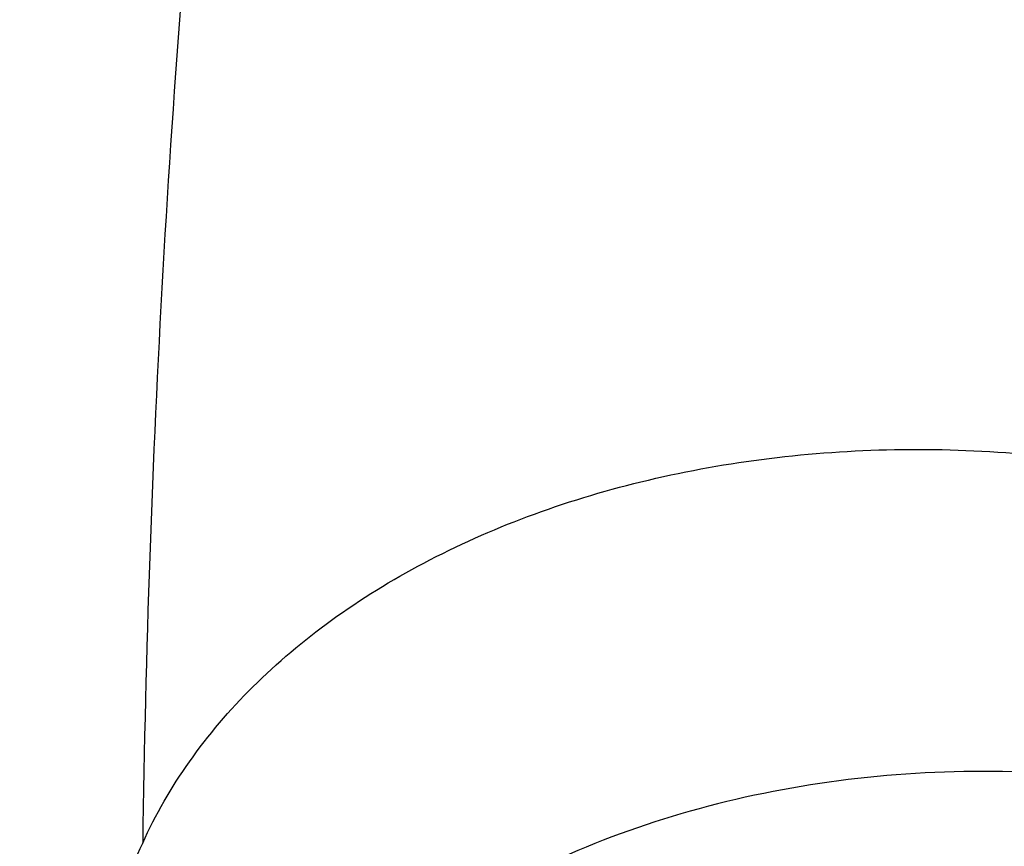
# Model space of a CAD drawing. Units: inches. Extents: x 7.1 to 14.8, y -2.6 to 21.1.
# Drawn here: x 9 to 9.1, y 16.3 to 16.4 of the extents above; entities that cross this region are included whole.
import ezdxf

# ---------------------------------------------------------------- set-up
doc = ezdxf.new("R2010")
doc.units = ezdxf.units.IN
doc.header["$LTSCALE"] = 1.21
doc.header["$MEASUREMENT"] = 0
doc.layers.get('0').update_dxf_attribs({"linetype": 'CONTINUOUS'})

msp = doc.modelspace()

# ---------------------------------------------------------------- linework, layer by layer
at = {"color": 9, "linetype": 'CONTINUOUS'}
for points, knots in [([(13.5918231074, 16.3457813335), (13.5918231074, 16.3764955915), (13.5896847933, 16.4380196809), (13.5800750865, 16.5300262489), (13.564085238, 16.6215876376), (13.5417564804, 16.7124743814), (13.5131441697, 16.8024675155), (13.4783201102, 16.8913482756), (13.437370666, 16.9789019573), (13.3903970967, 17.0649174436), (13.3375149763, 17.1491879185), (13.278853844, 17.2315111807), (13.2145568093, 17.3116900305), (13.144780192, 17.3895326359), (13.0696931537, 17.4648529007), (12.9894773186, 17.5374708346), (12.9043263722, 17.6072129171), (12.8144456808, 17.6739125242), (12.720051802, 17.7374102715), (12.6213719906, 17.7975543687), (12.5186436884, 17.8542009825), (12.4121139895, 17.9072145786), (12.3020390547, 17.9564682581), (12.1886835941, 18.0018440407), (12.0723199741, 18.0432332787), (11.9532286737, 18.0805366404), (11.8316933744, 18.1136653405), (11.6662462867, 18.1522887024), (11.4977044592, 18.1820670541), (11.3270591299, 18.2029915142), (11.1545460026, 18.2180276569), (10.9376923427, 18.2255429941), (10.7208386829, 18.2180276569), (10.5483255556, 18.2029915142), (10.3776802263, 18.1820670541), (10.2091383988, 18.1522887024), (10.0436913111, 18.1136653405), (9.9221560118, 18.0805366404), (9.8030647114, 18.0432332787), (9.6867010913, 18.0018440407), (9.5733456308, 17.9564682581), (9.463270696, 17.9072145786), (9.3567409971, 17.8542009825), (9.2540126949, 17.7975543687), (9.1553328835, 17.7374102715), (9.0609390047, 17.6739125242), (8.9710583132, 17.6072129171), (8.8859073669, 17.5374708346), (8.8056915317, 17.4648529007), (8.7306044935, 17.3895326359), (8.6608278762, 17.3116900305), (8.5965308415, 17.2315111807), (8.5378697091, 17.1491879185), (8.4849875888, 17.0649174436), (8.4380140195, 16.9789019573), (8.3970645753, 16.8913482756), (8.3622405158, 16.8024675155), (8.3336282051, 16.7124743814), (8.3112994475, 16.6215876376), (8.2953095989, 16.5300262489), (8.2856998921, 16.4380196809), (8.2835615781, 16.3764955915), (8.2835615781, 16.3457813335)], [0, 0, 0, 0, 0.0128535018, 0.0257380909, 0.0386836576, 0.0517198404, 0.064874368, 0.0781732787, 0.0916403538, 0.1052969234, 0.1191616544, 0.1332504283, 0.1475762774, 0.1621493726, 0.1769770564, 0.1920639112, 0.2074118553, 0.2230202576, 0.238886071, 0.2550039748, 0.271366522, 0.2879642902, 0.3047860332, 0.3218188325, 0.3390482462, 0.356458458, 0.3740324248, 0.3917520196, 0.4275452844, 0.445584265, 0.4636883159, 0.5, 0.5363116841, 0.554415735, 0.5724547156, 0.6082479804, 0.6259675752, 0.643541542, 0.6609517538, 0.6781811675, 0.6952139668, 0.7120357098, 0.728633478, 0.7449960252, 0.761113929, 0.7769797424, 0.7925881447, 0.8079360888, 0.8230229436, 0.8378506274, 0.8524237226, 0.8667495717, 0.8808383456, 0.8947030766, 0.9083596462, 0.9218267213, 0.935125632, 0.9482801596, 0.9613163424, 0.9742619091, 0.9871464982, 1, 1, 1, 1]), ([(8.3559791201, 16.355462904), (8.3559791201, 16.3853390885), (8.3580591135, 16.4451845223), (8.3674065834, 16.5346807028), (8.3829601922, 16.6237438872), (8.4046796793, 16.7121507854), (8.4325113018, 16.7996884794), (8.4663851866, 16.8861441453), (8.5062173599, 16.971308929), (8.5519092845, 17.0549774866), (8.6033485202, 17.1369486548), (8.6604090733, 17.2170257468), (8.7229517483, 17.2950169421), (8.7908245061, 17.3707356369), (8.8638628202, 17.4440007961), (8.9418900224, 17.5146373257), (9.0247176535, 17.5824764928), (9.1121459505, 17.6473562206), (9.2039642798, 17.7091214653), (9.2999516017, 17.7676245663), (9.3998769801, 17.8227256026), (9.5035000324, 17.8742926907), (9.6105717232, 17.9222024781), (9.7208339117, 17.9663400493), (9.8340240375, 18.0066004975), (9.9891581079, 18.055193616), (10.1483153555, 18.0953588539), (10.3105011499, 18.1270759336), (10.4756727844, 18.1532866046), (10.6848450339, 18.1751733624), (10.9376923438, 18.1839350826), (11.1905396537, 18.1751733622), (11.3997119032, 18.1532866044), (11.5648835378, 18.1270759332), (11.727069332, 18.0953588534), (11.8862265791, 18.0551936155), (12.041360649, 18.0066004972), (12.1545507745, 17.9663400491), (12.2648129629, 17.9222024778), (12.3718846538, 17.8742926904), (12.4755077062, 17.8227256021), (12.5754330847, 17.7676245658), (12.6714204064, 17.7091214648), (12.7632387357, 17.6473562201), (12.8506670327, 17.5824764923), (12.9334946638, 17.5146373251), (13.0115218661, 17.4440007953), (13.0845601801, 17.3707356361), (13.1524329379, 17.2950169413), (13.2149756128, 17.2170257459), (13.2720361659, 17.1369486539), (13.3234754016, 17.0549774856), (13.3691673261, 16.9713089279), (13.4089994994, 16.886144144), (13.4428733842, 16.799688478), (13.4707050066, 16.712150784), (13.4924244935, 16.623743886), (13.5079781022, 16.534680702), (13.517325572, 16.4451845219), (13.5194055654, 16.3853390884), (13.5194055654, 16.355462904)], [0, 0, 0, 0, 0.0128536341, 0.0257383992, 0.0386841043, 0.0517204419, 0.0648751219, 0.0781741871, 0.0916414198, 0.1052981486, 0.1191630405, 0.1332519773, 0.1475779919, 0.1621512561, 0.1769791133, 0.1920661456, 0.2074142687, 0.2230228514, 0.2388888475, 0.2550069374, 0.2713696749, 0.287967638, 0.3047895785, 0.3218225759, 0.3390521883, 0.3564626011, 0.3917505984, 0.4095969602, 0.4275500066, 0.4636878935, 0.5000000002, 0.5363121068, 0.5724499937, 0.5904030401, 0.6082494019, 0.6435373992, 0.6609478118, 0.6781774242, 0.6952104216, 0.7120323621, 0.7286303253, 0.7449930628, 0.7611111526, 0.7769771487, 0.7925857314, 0.8079338545, 0.8230208869, 0.8378487441, 0.8524220083, 0.8667480229, 0.8808369596, 0.8947018515, 0.9083585804, 0.9218258131, 0.9351248783, 0.9482795583, 0.9613158958, 0.9742616009, 0.987146366, 1, 1, 1, 1]), ([(13.489850611, 16.3530131632), (13.489850611, 16.3825473309), (13.4877944289, 16.4417076658), (13.4785539672, 16.5301793112), (13.4631784131, 16.6182229172), (13.4417075665, 16.70561775), (13.4141945551, 16.7921533294), (13.3807084521, 16.8776192675), (13.3413322698, 16.9618091014), (13.2961634175, 17.0445198376), (13.2453130482, 17.1255526157), (13.1889057133, 17.2047130007), (13.1270790148, 17.2818113679), (13.0599832511, 17.3566632498), (12.9877810656, 17.4290896835), (12.9106471036, 17.4989175799), (12.8287676672, 17.5659801374), (12.7423402324, 17.6301171346), (12.6515730215, 17.6911753027), (12.5566845441, 17.7490086715), (12.4579030921, 17.8034789217), (12.3554662964, 17.8544556799), (12.2496203415, 17.9018170053), (12.1406204133, 17.9454492981), (12.0287260665, 17.9852488523), (11.8753679414, 18.0332856861), (11.7180326957, 18.07299112), (11.5577035732, 18.1043451088), (11.3944227916, 18.1302557252), (11.1876451056, 18.1518919276), (10.9376923428, 18.1605533454), (10.6877395801, 18.1518919276), (10.4809618941, 18.1302557252), (10.3176811125, 18.1043451088), (10.1573519898, 18.07299112), (10.0000167441, 18.0332856861), (9.8466586192, 17.9852488524), (9.7347642723, 17.9454492982), (9.6257643441, 17.9018170053), (9.5199183892, 17.85445568), (9.4174815935, 17.8034789218), (9.3187001414, 17.7490086716), (9.223811664, 17.6911753027), (9.1330444532, 17.6301171347), (9.0466170183, 17.5659801374), (8.9647375819, 17.49891758), (8.88760362, 17.4290896836), (8.8154014344, 17.3566632499), (8.7483056708, 17.281811368), (8.6864789723, 17.2047130008), (8.6300716373, 17.1255526158), (8.579221268, 17.0445198377), (8.5340524157, 16.9618091015), (8.4946762334, 16.8776192676), (8.4611901304, 16.7921533295), (8.433677119, 16.7056177502), (8.4122062725, 16.6182229173), (8.3968307183, 16.5301793113), (8.3875902565, 16.4417076658), (8.3855340744, 16.382547331), (8.3855340744, 16.3530131632)], [0, 0, 0, 0, 0.0128536341, 0.0257383992, 0.0386841043, 0.0517204418, 0.0648751218, 0.078174187, 0.0916414197, 0.1052981486, 0.1191630405, 0.1332519773, 0.1475779919, 0.162151256, 0.1769791132, 0.1920661456, 0.2074142687, 0.2230228514, 0.2388888476, 0.2550069374, 0.2713696749, 0.287967638, 0.3047895786, 0.3218225759, 0.3390521883, 0.356462601, 0.3917505982, 0.40959696, 0.4275500065, 0.4636878933, 0.5, 0.5363121067, 0.5724499935, 0.5904030399, 0.6082494018, 0.643537399, 0.6609478117, 0.6781774241, 0.6952104214, 0.712032362, 0.7286303251, 0.7449930626, 0.7611111524, 0.7769771485, 0.7925857312, 0.8079338544, 0.8230208868, 0.837848744, 0.8524220081, 0.8667480227, 0.8808369595, 0.8947018514, 0.9083585803, 0.921825813, 0.9351248782, 0.9482795582, 0.9613158957, 0.9742616008, 0.9871463659, 1, 1, 1, 1]), ([(13.4161019977, 16.3457177295), (13.4161019977, 16.3743984609), (13.4141052323, 16.4318492646), (13.4051317882, 16.5177643827), (13.390200535, 16.6032638305), (13.3693501224, 16.6881332527), (13.3426321425, 16.772168251), (13.3101136731, 16.8551645171), (13.2718753267, 16.9369215543), (13.2280117013, 17.0172422326), (13.1786307255, 17.095933448), (13.1238533985, 17.1728063451), (13.0638131664, 17.2476769275), (12.9986566727, 17.3203654898), (12.9285392255, 17.3907004162), (12.827826962, 17.4818739772), (12.718590629, 17.5668151728), (12.60204983, 17.645210026), (12.5099006584, 17.7013741841), (12.4139743763, 17.7542698898), (12.3144974539, 17.8037737429), (12.211710138, 17.849766448), (12.1058599188, 17.8921379285), (11.9971989384, 17.9307874093), (11.8482723354, 17.9774361444), (11.6954835388, 18.0159942272), (11.5397873773, 18.0464421934), (11.3812248498, 18.071604082), (11.1804223291, 18.0926150724), (10.9376923431, 18.1010262051), (10.6949623571, 18.0926150725), (10.4941598363, 18.0716040821), (10.3355973088, 18.0464421936), (10.1799011473, 18.0159942274), (10.0271123507, 17.9774361446), (9.8781857477, 17.9307874095), (9.7695247673, 17.8921379287), (9.663674548, 17.8497664483), (9.5608872321, 17.8037737431), (9.4614103096, 17.7542698901), (9.3654840276, 17.7013741844), (9.2733348559, 17.6452100263), (9.1567940569, 17.5668151731), (9.0475577239, 17.4818739776), (8.9468454604, 17.3907004166), (8.8767280132, 17.3203654902), (8.8115715194, 17.2476769279), (8.7515312873, 17.1728063455), (8.6967539603, 17.0959334484), (8.6473729844, 17.017242233), (8.6035093589, 16.9369215547), (8.5652710126, 16.8551645175), (8.5327525431, 16.7721682516), (8.5060345633, 16.6881332533), (8.4851841506, 16.6032638311), (8.4702528973, 16.5177643832), (8.4612794532, 16.4318492649), (8.4592826878, 16.374398461), (8.4592826878, 16.3457177295)], [0, 0, 0, 0, 0.0128538617, 0.025738855, 0.0386847894, 0.0517213578, 0.0648762709, 0.0781755717, 0.0916430431, 0.1053000139, 0.1191651514, 0.1332543378, 0.1475806061, 0.1621541285, 0.1769822484, 0.192069548, 0.2230179445, 0.2388842217, 0.255002597, 0.2713656244, 0.2879638816, 0.3047861202, 0.3218194193, 0.3390493369, 0.356460058, 0.3917486804, 0.4095953584, 0.4275487229, 0.4636872499, 0.5, 0.53631275, 0.572451277, 0.5904046415, 0.6082513195, 0.6435399419, 0.660950663, 0.6781805806, 0.6952138797, 0.7120361183, 0.7286343755, 0.7449974029, 0.7611157782, 0.7769820555, 0.8079304519, 0.8230177515, 0.8378458714, 0.8524193938, 0.8667456622, 0.8808348485, 0.8946999861, 0.9083569569, 0.9218244282, 0.935123729, 0.9482786421, 0.9613152105, 0.9742611449, 0.9871461382, 1, 1, 1, 1]), ([(8.8665516892, 16.3253989709), (8.8665516892, 16.3493665727), (8.8682204024, 16.3973767269), (8.8757191603, 16.4691736901), (8.8881969011, 16.5406233935), (8.9056209431, 16.6115464604), (8.9279484363, 16.681772283), (8.9551233414, 16.751130013), (8.9870781337, 16.8194521729), (9.0237337356, 16.8865740027), (9.065000117, 16.952334264), (9.1107756925, 17.0165745778), (9.1609510907, 17.0791431533), (9.2341682287, 17.1608250812), (9.3152138843, 17.2378226686), (9.4030364126, 17.3097513341), (9.4973025004, 17.3797060276), (9.5979454466, 17.4440061821), (9.7040024702, 17.5024879894), (9.8155599428, 17.5580037842), (9.9319444105, 17.6071933588), (10.0522893054, 17.6499987148), (10.1767473942, 17.688983119), (10.3368968932, 17.7293986681), (10.5339390442, 17.7642120298), (10.7348467124, 17.7852341158), (10.9376923428, 17.7922633472), (11.1405379732, 17.7852341158), (11.3414456414, 17.7642120298), (11.5384877924, 17.7293986681), (11.6986372914, 17.688983119), (11.8230953802, 17.6499987148), (11.9434402751, 17.6071933588), (12.0598247427, 17.5580037842), (12.1713822153, 17.5024879894), (12.277439239, 17.444006182), (12.3780821851, 17.3797060276), (12.472348273, 17.309751334), (12.5601708013, 17.2378226686), (12.6412164568, 17.1608250812), (12.7144335948, 17.0791431532), (12.764608993, 17.0165745777), (12.8103845686, 16.9523342639), (12.8516509499, 16.8865740027), (12.8883065518, 16.8194521729), (12.9202613441, 16.751130013), (12.9474362491, 16.6817722831), (12.9697637424, 16.6115464604), (12.9871877844, 16.5406233935), (12.9996655252, 16.4691736901), (13.0071642831, 16.3973767269), (13.0088329963, 16.3493665727), (13.0088329963, 16.3253989709)], [0, 0, 0, 0, 0.0128543507, 0.0257399926, 0.0386864441, 0.0517235791, 0.0648790601, 0.0781789317, 0.0916469839, 0.1053045392, 0.1191702699, 0.1332600612, 0.1475869486, 0.1621611001, 0.1920679833, 0.2074170361, 0.2230265682, 0.2550045669, 0.2713682961, 0.2879672655, 0.3218174884, 0.3390481458, 0.3564596146, 0.3917497555, 0.427545609, 0.4636856896, 0.5, 0.5363143104, 0.5724543911, 0.6082502446, 0.6435403855, 0.6609518542, 0.6781825116, 0.7120327345, 0.7286317039, 0.7449954331, 0.7769734318, 0.792582964, 0.8079320167, 0.8378388999, 0.8524130514, 0.8667399388, 0.8808297302, 0.8946954608, 0.9083530161, 0.9218210683, 0.9351209399, 0.9482764209, 0.9613135559, 0.9742600074, 0.9871456493, 1, 1, 1, 1]), ([(12.97567916, 16.3234170743), (12.97567916, 16.3470010141), (12.9740371588, 16.3942426445), (12.9666584374, 16.4648903161), (12.9543804344, 16.5351962865), (12.9372353082, 16.6049840507), (12.9152652228, 16.6740857317), (12.8885253208, 16.7423332161), (12.8570820456, 16.8095617073), (12.8210132092, 16.8756090826), (12.7804074005, 16.9403166848), (12.7353645786, 17.0035286702), (12.6859923644, 17.0650956776), (12.6139472516, 17.14547008), (12.5341989364, 17.2212351266), (12.4477822294, 17.2920123921), (12.3550251084, 17.3608472842), (12.2559932067, 17.4241181523), (12.1516338935, 17.4816638107), (12.04186218, 17.5362909349), (11.9273407397, 17.5846931062), (11.8089222687, 17.6268132543), (11.6864564459, 17.6651736147), (11.5288705441, 17.7049422109), (11.3349825503, 17.7391982968), (11.1372909166, 17.7598838713), (10.9376923428, 17.7668005821), (10.7380937689, 17.7598838713), (10.5404021353, 17.7391982969), (10.3465141415, 17.7049422109), (10.1889282396, 17.6651736147), (10.0664624169, 17.6268132544), (9.9480439459, 17.5846931062), (9.8335225056, 17.536290935), (9.723750792, 17.4816638107), (9.6193914788, 17.4241181523), (9.5203595772, 17.3608472842), (9.4276024561, 17.2920123922), (9.3411857492, 17.2212351267), (9.261437434, 17.1454700801), (9.1893923211, 17.0650956777), (9.1400201069, 17.0035286703), (9.094977285, 16.9403166849), (9.0543714763, 16.8756090826), (9.0183026399, 16.8095617073), (8.9868593647, 16.7423332161), (8.9601194626, 16.6740857317), (8.9381493773, 16.6049840507), (8.9210042511, 16.5351962866), (8.9087262481, 16.4648903161), (8.9013475267, 16.3942426446), (8.8997055255, 16.3470010141), (8.8997055255, 16.3234170743)], [0, 0, 0, 0, 0.0128543507, 0.0257399926, 0.0386864441, 0.0517235791, 0.0648790601, 0.0781789317, 0.0916469839, 0.1053045392, 0.1191702698, 0.1332600612, 0.1475869486, 0.1621611001, 0.1920679833, 0.207417036, 0.2230265682, 0.2550045669, 0.2713682961, 0.2879672655, 0.3218174884, 0.3390481458, 0.3564596145, 0.3917497554, 0.4275456089, 0.4636856896, 0.5, 0.5363143104, 0.572454391, 0.6082502445, 0.6435403854, 0.6609518542, 0.6781825116, 0.7120327345, 0.7286317039, 0.7449954331, 0.7769734318, 0.7925829639, 0.8079320167, 0.8378388999, 0.8524130514, 0.8667399388, 0.8808297301, 0.8946954608, 0.9083530161, 0.9218210683, 0.9351209399, 0.9482764209, 0.9613135559, 0.9742600074, 0.9871456493, 1, 1, 1, 1]), ([(9.0979420456, 16.6437747216), (9.0884475447, 16.6176975748), (9.0716318811, 16.5650425311), (9.0531066422, 16.4846119211), (9.0415059718, 16.4035253024), (9.0384174767, 16.3491680851), (9.0380408241, 16.3220447072)], [0, 0, 0, 0, 0.2532805284, 0.5038156777, 0.7524311009, 1, 1, 1, 1]), ([(7.9976923427, 16.4624869601), (7.9976923427, 16.4284645118), (8.0000609455, 16.3603138501), (8.0107057267, 16.2583975006), (8.0284177525, 16.1569743173), (8.0531515146, 16.0562983917), (8.0848455835, 15.956612349), (8.1234204612, 15.8581584861), (8.168780456, 15.761174637), (8.2208133858, 15.6658946416), (8.2793912801, 15.5725476141), (8.3443706473, 15.4813575358), (8.4155929605, 15.3925428466), (8.4928850535, 15.3063160385), (8.5760595324, 15.2228832463), (8.6649151982, 15.1424438379), (8.7592374896, 15.0651900005), (8.8587989522, 14.9913063265), (8.9633597344, 14.9209694017), (9.0726680975, 14.8543473592), (9.1864610125, 14.7915995181), (9.3044647612, 14.7328759992), (9.4263955676, 14.6783173588), (9.5519602511, 14.628054244), (9.6808569361, 14.5822070665), (9.8127756736, 14.5408857165), (9.9473995126, 14.5041892346), (10.0844039675, 14.4722057275), (10.2234626412, 14.445011416), (10.4115509072, 14.4151640531), (10.6019094966, 14.3952460035), (10.79346074, 14.3852608663), (10.9376923427, 14.3827585999), (11.0819239454, 14.3852608663), (11.2734751889, 14.3952460035), (11.4638337782, 14.4151640531), (11.6519220443, 14.445011416), (11.7909807179, 14.4722057275), (11.9279851729, 14.5041892346), (12.0626090118, 14.5408857165), (12.1945277494, 14.5822070665), (12.3234244343, 14.628054244), (12.4489891178, 14.6783173588), (12.5709199243, 14.7328759992), (12.6889236729, 14.7915995181), (12.802716588, 14.8543473592), (12.9120249511, 14.9209694017), (13.0165857333, 14.9913063265), (13.1161471959, 15.0651900005), (13.2104694872, 15.1424438379), (13.299325153, 15.2228832463), (13.382499632, 15.3063160385), (13.459791725, 15.3925428466), (13.5310140381, 15.4813575358), (13.5959934054, 15.5725476141), (13.6545712997, 15.6658946416), (13.7066042294, 15.761174637), (13.7519642242, 15.8581584861), (13.7905391019, 15.956612349), (13.8222331709, 16.0562983917), (13.846966933, 16.1569743173), (13.8646789588, 16.2583975006), (13.87532374, 16.3603138501), (13.8776923427, 16.4284645118), (13.8776923427, 16.4624869601)], [0, 0, 0, 0, 0.012853372, 0.0257377918, 0.0386832237, 0.051719256, 0.0648736359, 0.0781723966, 0.0916393193, 0.1052957339, 0.1191603079, 0.133248923, 0.1475746112, 0.1621475428, 0.1769750598, 0.192061744, 0.2074095131, 0.2230177376, 0.2388833718, 0.2550010948, 0.2713634588, 0.2879610407, 0.3047825938, 0.3218151994, 0.3390444168, 0.3564544315, 0.3740282006, 0.3917475965, 0.4095935488, 0.4275461833, 0.4636832419, 0.4818306878, 0.5, 0.5181693122, 0.5363167581, 0.5724538167, 0.5904064512, 0.6082524035, 0.6259717994, 0.6435455685, 0.6609555832, 0.6781848006, 0.6952174062, 0.7120389593, 0.7286365412, 0.7449989052, 0.7611166282, 0.7769822624, 0.7925904869, 0.807938256, 0.8230249402, 0.8378524572, 0.8524253888, 0.866751077, 0.8808396921, 0.8947042661, 0.9083606807, 0.9218276034, 0.9351263641, 0.948280744, 0.9613167763, 0.9742622082, 0.987146628, 1, 1, 1, 1]), ([(8.3096923427, 16.3629457971), (8.3096923427, 16.3325339307), (8.3118096044, 16.2716155656), (8.3213247005, 16.1805148316), (8.337157124, 16.0898548941), (8.3592660478, 15.9998629593), (8.3875966611, 15.9107558362), (8.4220778667, 15.8227501356), (8.4626241505, 15.7360584478), (8.50913525, 15.6508898115), (8.561496729, 15.5674490063), (8.6195803238, 15.4859362429), (8.6832443337, 15.4065467795), (8.7523339779, 15.3294705594), (8.8266817603, 15.2548918467), (8.906107845, 15.1829888595), (8.9904204531, 15.1139334101), (9.0794162403, 15.0478904819), (9.1728807817, 14.98501789), (9.270589057, 14.9254659313), (9.3723059735, 14.8693770191), (9.4777868259, 14.8168853678), (9.5867781427, 14.7681165722), (9.6990171843, 14.7231876589), (9.8142366791, 14.6822054169), (9.9721521275, 14.6327411439), (10.1341628634, 14.5918558286), (10.2992564198, 14.5595700338), (10.4673893574, 14.5328893736), (10.6803118049, 14.5106102571), (10.9376923427, 14.5016915699), (11.1950728806, 14.5106102571), (11.4079953281, 14.5328893736), (11.5761282657, 14.5595700338), (11.7412218221, 14.5918558286), (11.903232558, 14.6327411439), (12.0611480063, 14.6822054169), (12.1763675012, 14.7231876589), (12.2886065428, 14.7681165722), (12.3975978595, 14.8168853678), (12.503078712, 14.8693770191), (12.6047956285, 14.9254659313), (12.7025039038, 14.98501789), (12.7959684452, 15.0478904819), (12.8849642324, 15.1139334101), (12.9692768405, 15.1829888595), (13.0487029252, 15.2548918467), (13.1230507076, 15.3294705594), (13.1921403518, 15.4065467795), (13.2558043617, 15.4859362429), (13.3138879564, 15.5674490063), (13.3662494355, 15.6508898115), (13.4127605349, 15.7360584478), (13.4533068188, 15.8227501356), (13.4877880243, 15.9107558362), (13.5161186377, 15.9998629593), (13.5382275615, 16.0898548941), (13.5540599849, 16.1805148316), (13.5635750811, 16.2716155656), (13.5656923427, 16.3325339307), (13.5656923427, 16.3629457971)], [0, 0, 0, 0, 0.0128536512, 0.0257383901, 0.0386841073, 0.0517204417, 0.0648751222, 0.0781741875, 0.0916414192, 0.1052981476, 0.1191630398, 0.1332519775, 0.1475779931, 0.1621512577, 0.1769791139, 0.1920661441, 0.2074142666, 0.2230228504, 0.2388888483, 0.2550069395, 0.2713696769, 0.287967638, 0.3047895766, 0.3218225739, 0.3390521879, 0.3564626021, 0.3917505991, 0.4095969594, 0.4275500053, 0.4636878937, 0.5, 0.5363121063, 0.5724499947, 0.5904030406, 0.6082494009, 0.6435373979, 0.6609478121, 0.6781774261, 0.6952104234, 0.712032362, 0.7286303231, 0.7449930605, 0.7611111517, 0.7769771496, 0.7925857334, 0.8079338559, 0.8230208861, 0.8378487423, 0.8524220069, 0.8667480225, 0.8808369602, 0.8947018524, 0.9083585808, 0.9218258125, 0.9351248778, 0.9482795583, 0.9613158927, 0.9742616099, 0.9871463488, 1, 1, 1, 1]), ([(13.5194055654, 16.355462904), (13.5194055654, 16.3255867195), (13.517325572, 16.2657412858), (13.5079781021, 16.1762451053), (13.4924244933, 16.0871819208), (13.4707050062, 15.9987750227), (13.4428733837, 15.9112373286), (13.4089994989, 15.8247816627), (13.3691673255, 15.739616879), (13.323475401, 15.6559483214), (13.2720361653, 15.5739771532), (13.2149756121, 15.4939000613), (13.1524329372, 15.4159088659), (13.0845601794, 15.3401901711), (13.0115218653, 15.266925012), (12.933494663, 15.1962884823), (12.850667032, 15.1284493153), (12.763238735, 15.0635695875), (12.6714204056, 15.0018043428), (12.5754330838, 14.9433012417), (12.4755077054, 14.8882002055), (12.3718846531, 14.8366331173), (12.2648129623, 14.78872333), (12.1545507738, 14.7445857587), (12.041360648, 14.7043253106), (11.8862265776, 14.655732192), (11.72706933, 14.6155669542), (11.5648835356, 14.5838498744), (11.3997119011, 14.5576392034), (11.1905396516, 14.5357524457), (10.9376923417, 14.5269907254), (10.6848450317, 14.5357524459), (10.4756727823, 14.5576392037), (10.3105011477, 14.5838498748), (10.1483153534, 14.6155669546), (9.9891581063, 14.6557321925), (9.8340240365, 14.7043253109), (9.720833911, 14.744585759), (9.6105717226, 14.7887233302), (9.5035000317, 14.8366331176), (9.3998769792, 14.8882002059), (9.2999516008, 14.9433012422), (9.2039642791, 15.0018043433), (9.1121459498, 15.0635695879), (9.0247176528, 15.1284493158), (8.9418900217, 15.1962884829), (8.8638628194, 15.2669250127), (8.7908245054, 15.3401901719), (8.7229517476, 15.4159088668), (8.6604090726, 15.4939000622), (8.6033485195, 15.5739771542), (8.5519092839, 15.6559483224), (8.5062173594, 15.7396168801), (8.466385186, 15.824781664), (8.4325113013, 15.91123733), (8.4046796789, 15.9987750241), (8.3829601919, 16.087181922), (8.3674065833, 16.1762451061), (8.3580591135, 16.2657412862), (8.3559791201, 16.3255867196), (8.3559791201, 16.355462904)], [0, 0, 0, 0, 0.0128536341, 0.0257383992, 0.0386841043, 0.0517204419, 0.0648751219, 0.0781741871, 0.0916414198, 0.1052981486, 0.1191630405, 0.1332519773, 0.1475779919, 0.1621512561, 0.1769791133, 0.1920661456, 0.2074142687, 0.2230228514, 0.2388888475, 0.2550069374, 0.2713696749, 0.287967638, 0.3047895785, 0.3218225759, 0.3390521883, 0.3564626011, 0.3917505984, 0.4095969602, 0.4275500066, 0.4636878935, 0.5000000002, 0.5363121068, 0.5724499937, 0.5904030401, 0.6082494019, 0.6435373992, 0.6609478118, 0.6781774242, 0.6952104216, 0.7120323621, 0.7286303253, 0.7449930628, 0.7611111526, 0.7769771487, 0.7925857314, 0.8079338545, 0.8230208869, 0.8378487441, 0.8524220083, 0.8667480229, 0.8808369596, 0.8947018515, 0.9083585804, 0.9218258131, 0.9351248783, 0.9482795583, 0.9613158958, 0.9742616009, 0.987146366, 1, 1, 1, 1]), ([(8.3855340744, 16.3530131632), (8.3855340744, 16.3234789955), (8.3875902565, 16.2643186606), (8.3968307183, 16.1758470152), (8.4122062724, 16.0878034092), (8.4336771189, 16.0004085764), (8.4611901303, 15.913872997), (8.4946762334, 15.8284070589), (8.5340524157, 15.744217225), (8.579221268, 15.6615064888), (8.6300716372, 15.5804737107), (8.6864789722, 15.5013133257), (8.7483056707, 15.4242149585), (8.8154014343, 15.3493630766), (8.8876036199, 15.2769366429), (8.9647375819, 15.2071087465), (9.0466170183, 15.140046189), (9.1330444531, 15.0759091918), (9.2238116639, 15.0148510237), (9.3187001414, 14.9570176549), (9.4174815934, 14.9025474047), (9.5199183891, 14.8515706465), (9.625764344, 14.8042093211), (9.7347642722, 14.7605770283), (9.846658619, 14.720777474), (10.000016744, 14.6727406403), (10.1573519897, 14.6330352064), (10.3176811123, 14.6016812176), (10.4809618939, 14.5757706012), (10.6877395799, 14.5541343988), (10.9376923427, 14.545472981), (11.1876451054, 14.5541343988), (11.3944227914, 14.5757706012), (11.557703573, 14.6016812176), (11.7180326957, 14.6330352064), (11.8753679413, 14.6727406403), (12.0287260663, 14.720777474), (12.1406204131, 14.7605770282), (12.2496203414, 14.8042093211), (12.3554662963, 14.8515706464), (12.457903092, 14.9025474046), (12.556684544, 14.9570176548), (12.6515730215, 15.0148510237), (12.7423402323, 15.0759091917), (12.8287676671, 15.140046189), (12.9106471035, 15.2071087464), (12.9877810655, 15.2769366428), (13.0599832511, 15.3493630765), (13.1270790147, 15.4242149584), (13.1889057132, 15.5013133256), (13.2453130482, 15.5804737106), (13.2961634175, 15.6615064887), (13.3413322697, 15.7442172249), (13.3807084521, 15.8284070588), (13.4141945551, 15.9138729969), (13.4417075665, 16.0004085762), (13.463178413, 16.0878034091), (13.4785539671, 16.1758470151), (13.4877944289, 16.2643186606), (13.489850611, 16.3234789954), (13.489850611, 16.3530131632)], [0, 0, 0, 0, 0.0128536341, 0.0257383992, 0.0386841043, 0.0517204418, 0.0648751218, 0.078174187, 0.0916414197, 0.1052981486, 0.1191630405, 0.1332519773, 0.1475779919, 0.162151256, 0.1769791132, 0.1920661456, 0.2074142687, 0.2230228514, 0.2388888476, 0.2550069374, 0.2713696749, 0.287967638, 0.3047895786, 0.3218225759, 0.3390521883, 0.356462601, 0.3917505982, 0.40959696, 0.4275500065, 0.4636878933, 0.5, 0.5363121067, 0.5724499935, 0.5904030399, 0.6082494018, 0.643537399, 0.6609478117, 0.6781774241, 0.6952104214, 0.712032362, 0.7286303251, 0.7449930626, 0.7611111524, 0.7769771485, 0.7925857312, 0.8079338544, 0.8230208868, 0.837848744, 0.8524220081, 0.8667480227, 0.8808369595, 0.8947018514, 0.9083585803, 0.921825813, 0.9351248782, 0.9482795582, 0.9613158957, 0.9742616008, 0.9871463659, 1, 1, 1, 1]), ([(8.2835615781, 16.3457813335), (8.2835615781, 16.3150670754), (8.2856998921, 16.253542986), (8.2953095989, 16.161536418), (8.3112994475, 16.0699750294), (8.3336282051, 15.9790882855), (8.3622405158, 15.8890951514), (8.3970645753, 15.8002143913), (8.4380140195, 15.7126607096), (8.4849875888, 15.6266452233), (8.5378697091, 15.5423747484), (8.5965308415, 15.4600514862), (8.6608278762, 15.3798726364), (8.7306044935, 15.302030031), (8.8056915317, 15.2267097662), (8.8859073669, 15.1540918323), (8.9710583132, 15.0843497498), (9.0609390047, 15.0176501427), (9.1553328835, 14.9541523954), (9.2540126949, 14.8940082983), (9.3567409971, 14.8373616844), (9.463270696, 14.7843480883), (9.5733456308, 14.7350944088), (9.6867010913, 14.6897186262), (9.8030647114, 14.6483293882), (9.9221560118, 14.6110260265), (10.0436913111, 14.5778973264), (10.2091383988, 14.5392739645), (10.3776802263, 14.5094956128), (10.5483255556, 14.4885711527), (10.7208386829, 14.47353501), (10.9376923427, 14.4660196728), (11.1545460026, 14.47353501), (11.3270591299, 14.4885711527), (11.4977044592, 14.5094956128), (11.6662462867, 14.5392739645), (11.8316933744, 14.5778973264), (11.9532286737, 14.6110260265), (12.0723199741, 14.6483293882), (12.1886835941, 14.6897186262), (12.3020390547, 14.7350944088), (12.4121139895, 14.7843480883), (12.5186436884, 14.8373616844), (12.6213719906, 14.8940082983), (12.720051802, 14.9541523954), (12.8144456808, 15.0176501427), (12.9043263722, 15.0843497498), (12.9894773186, 15.1540918323), (13.0696931537, 15.2267097662), (13.144780192, 15.302030031), (13.2145568093, 15.3798726364), (13.278853844, 15.4600514862), (13.3375149763, 15.5423747484), (13.3903970967, 15.6266452233), (13.437370666, 15.7126607096), (13.4783201102, 15.8002143913), (13.5131441697, 15.8890951514), (13.5417564804, 15.9790882855), (13.564085238, 16.0699750294), (13.5800750865, 16.161536418), (13.5896847933, 16.253542986), (13.5918231074, 16.3150670754), (13.5918231074, 16.3457813335)], [0, 0, 0, 0, 0.0128535018, 0.0257380909, 0.0386836576, 0.0517198404, 0.064874368, 0.0781732787, 0.0916403538, 0.1052969234, 0.1191616544, 0.1332504283, 0.1475762774, 0.1621493726, 0.1769770564, 0.1920639112, 0.2074118553, 0.2230202576, 0.238886071, 0.2550039748, 0.271366522, 0.2879642902, 0.3047860332, 0.3218188325, 0.3390482462, 0.356458458, 0.3740324248, 0.3917520196, 0.4275452844, 0.445584265, 0.4636883159, 0.5, 0.5363116841, 0.554415735, 0.5724547156, 0.6082479804, 0.6259675752, 0.643541542, 0.6609517538, 0.6781811675, 0.6952139668, 0.7120357098, 0.728633478, 0.7449960252, 0.761113929, 0.7769797424, 0.7925881447, 0.8079360888, 0.8230229436, 0.8378506274, 0.8524237226, 0.8667495717, 0.8808383456, 0.8947030766, 0.9083596462, 0.9218267213, 0.935125632, 0.9482801596, 0.9613163424, 0.9742619091, 0.9871464982, 1, 1, 1, 1]), ([(8.4592826878, 16.3457177295), (8.4592826878, 16.3170369981), (8.4612794532, 16.2595861943), (8.4702528973, 16.1736710763), (8.4851841504, 16.0881716285), (8.5060345631, 16.0033022063), (8.5327525429, 15.9192672079), (8.5652710124, 15.8362709419), (8.6035093587, 15.7545139047), (8.6473729842, 15.6741932264), (8.69675396, 15.595502011), (8.751531287, 15.5186291139), (8.8115715191, 15.4437585315), (8.8767280128, 15.3710699692), (8.94684546, 15.3007350428), (9.0475577235, 15.2095614818), (9.1567940564, 15.1246202862), (9.2733348555, 15.046225433), (9.3654840271, 14.9900612749), (9.4614103091, 14.9371655692), (9.5608872316, 14.8876617161), (9.6636745475, 14.8416690109), (9.7695247667, 14.7992975305), (9.8781857471, 14.7606480497), (10.0271123501, 14.7139993146), (10.1799011467, 14.6754412318), (10.3355973081, 14.6449932655), (10.4941598356, 14.619831377), (10.6949623564, 14.5988203866), (10.9376923424, 14.5904092539), (11.1804223284, 14.5988203865), (11.3812248491, 14.6198313769), (11.5397873767, 14.6449932654), (11.6954835382, 14.6754412316), (11.8482723348, 14.7139993144), (11.9971989378, 14.7606480495), (12.1058599181, 14.7992975303), (12.2117101374, 14.8416690107), (12.3144974533, 14.8876617159), (12.4139743758, 14.9371655689), (12.5099006579, 14.9900612746), (12.6020498296, 15.0462254327), (12.7185906286, 15.1246202859), (12.8278269616, 15.2095614814), (12.9285392251, 15.3007350424), (12.9986566723, 15.3710699688), (13.063813166, 15.4437585311), (13.1238533982, 15.5186291135), (13.1786307252, 15.5955020106), (13.2280117011, 15.674193226), (13.2718753265, 15.7545139043), (13.3101136729, 15.8362709415), (13.3426321424, 15.9192672074), (13.3693501222, 16.0033022057), (13.3902005349, 16.0881716279), (13.4051317881, 16.1736710758), (13.4141052323, 16.259586194), (13.4161019977, 16.317036998), (13.4161019977, 16.3457177295)], [0, 0, 0, 0, 0.0128538617, 0.025738855, 0.0386847894, 0.0517213578, 0.0648762709, 0.0781755717, 0.0916430431, 0.1053000139, 0.1191651514, 0.1332543378, 0.1475806061, 0.1621541285, 0.1769822484, 0.192069548, 0.2230179445, 0.2388842217, 0.255002597, 0.2713656244, 0.2879638816, 0.3047861202, 0.3218194193, 0.3390493369, 0.356460058, 0.3917486804, 0.4095953584, 0.4275487229, 0.4636872499, 0.5, 0.53631275, 0.572451277, 0.5904046415, 0.6082513195, 0.6435399419, 0.660950663, 0.6781805806, 0.6952138797, 0.7120361183, 0.7286343755, 0.7449974029, 0.7611157782, 0.7769820555, 0.8079304519, 0.8230177515, 0.8378458714, 0.8524193938, 0.8667456622, 0.8808348485, 0.8946999861, 0.9083569569, 0.9218244282, 0.935123729, 0.9482786421, 0.9613152105, 0.9742611449, 0.9871461382, 1, 1, 1, 1]), ([(9.153733204, 16.287505188), (9.153733204, 16.2888027991), (9.1535507335, 16.2914143767), (9.1527355669, 16.295282999), (9.1513864146, 16.2990739929), (9.1495186365, 16.3027487222), (9.1471520012, 16.3062726752), (9.1443104213, 16.3096122483), (9.1410218537, 16.3127362953), (9.1360076099, 16.3166353157), (9.1287783081, 16.320780406), (9.1190846638, 16.324404152), (9.1085915669, 16.3266325424), (9.0976923427, 16.3273841293), (9.0867931186, 16.3266325424), (9.0763000217, 16.324404152), (9.0666063774, 16.320780406), (9.0593770755, 16.3166353157), (9.0543628317, 16.3127362953), (9.0510742642, 16.3096122483), (9.0482326842, 16.3062726752), (9.045866049, 16.3027487222), (9.0439982709, 16.2990739929), (9.0426491186, 16.295282999), (9.041833952, 16.2914143767), (9.0416514814, 16.2888027991), (9.0416514814, 16.287505188)], [0, 0, 0, 0, 0.0257360867, 0.0517264786, 0.0781824364, 0.1053112874, 0.1332722869, 0.162180094, 0.1921054952, 0.2230742053, 0.2879862336, 0.3564620741, 0.4275451025, 0.5, 0.5724548975, 0.6435379258, 0.7120137664, 0.7769257948, 0.8078945048, 0.837819906, 0.8667277131, 0.8946887126, 0.9218175636, 0.9482735215, 0.9742639133, 1, 1, 1, 1]), ([(13.0088329963, 16.3253989709), (13.0088329963, 16.3014313691), (13.0071642831, 16.2534212149), (12.9996655252, 16.1816242517), (12.9871877844, 16.1101745483), (12.9697637424, 16.0392514814), (12.9474362491, 15.9690256588), (12.9202613441, 15.8996679288), (12.8883065517, 15.8313457689), (12.8516509499, 15.7642239391), (12.8103845685, 15.6984636778), (12.764608993, 15.634223364), (12.7144335948, 15.5716547885), (12.6412164568, 15.4899728606), (12.5601708012, 15.4129752732), (12.4723482729, 15.3410466078), (12.378082185, 15.2710919142), (12.2774392389, 15.2067917597), (12.1713822152, 15.1483099524), (12.0598247426, 15.0927941576), (11.943440275, 15.043604583), (11.8230953801, 15.000799227), (11.6986372913, 14.9618148228), (11.5384877923, 14.9213992737), (11.3414456413, 14.886585912), (11.1405379731, 14.865563826), (10.9376923427, 14.8585345946), (10.7348467123, 14.865563826), (10.5339390441, 14.886585912), (10.3368968931, 14.9213992737), (10.1767473941, 14.9618148228), (10.0522893053, 15.0007992271), (9.9319444104, 15.043604583), (9.8155599428, 15.0927941576), (9.7040024702, 15.1483099524), (9.5979454465, 15.2067917598), (9.4973025004, 15.2710919142), (9.4030364125, 15.3410466078), (9.3152138842, 15.4129752733), (9.2341682287, 15.4899728607), (9.1609510907, 15.5716547886), (9.1107756925, 15.6342233641), (9.0650001169, 15.6984636779), (9.0237337355, 15.7642239392), (8.9870781337, 15.8313457689), (8.9551233414, 15.8996679288), (8.9279484363, 15.9690256587), (8.9056209431, 16.0392514814), (8.888196901, 16.1101745483), (8.8757191603, 16.1816242517), (8.8682204024, 16.253421215), (8.8665516892, 16.3014313691), (8.8665516892, 16.3253989709)], [0, 0, 0, 0, 0.0128543507, 0.0257399926, 0.0386864441, 0.0517235791, 0.0648790601, 0.0781789317, 0.0916469839, 0.1053045392, 0.1191702699, 0.1332600612, 0.1475869486, 0.1621611001, 0.1920679833, 0.2074170361, 0.2230265682, 0.2550045669, 0.2713682961, 0.2879672655, 0.3218174884, 0.3390481458, 0.3564596146, 0.3917497555, 0.427545609, 0.4636856896, 0.5, 0.5363143104, 0.5724543911, 0.6082502446, 0.6435403855, 0.6609518542, 0.6781825116, 0.7120327345, 0.7286317039, 0.7449954331, 0.7769734318, 0.792582964, 0.8079320167, 0.8378388999, 0.8524130514, 0.8667399388, 0.8808297302, 0.8946954608, 0.9083530161, 0.9218210683, 0.9351209399, 0.9482764209, 0.9613135559, 0.9742600074, 0.9871456493, 1, 1, 1, 1]), ([(8.8997055255, 16.3234170743), (8.8997055255, 16.2998331345), (8.9013475267, 16.2525915041), (8.9087262481, 16.1819438326), (8.9210042511, 16.1116378621), (8.9381493773, 16.041850098), (8.9601194626, 15.9727484169), (8.9868593647, 15.9045009326), (9.0183026399, 15.8372724414), (9.0543714763, 15.771225066), (9.094977285, 15.7065174638), (9.1400201069, 15.6433054784), (9.1893923211, 15.581738471), (9.2614374339, 15.5013640686), (9.3411857491, 15.425599022), (9.427602456, 15.3548217565), (9.5203595771, 15.2859868645), (9.6193914788, 15.2227159963), (9.723750792, 15.165170338), (9.8335225055, 15.1105432137), (9.9480439458, 15.0621410425), (10.0664624168, 15.0200208943), (10.1889282395, 14.9816605339), (10.3465141414, 14.9418919377), (10.5404021352, 14.9076358518), (10.7380937689, 14.8869502773), (10.9376923427, 14.8800335665), (11.1372909165, 14.8869502773), (11.3349825502, 14.9076358518), (11.528870544, 14.9418919377), (11.6864564458, 14.9816605339), (11.8089222686, 15.0200208943), (11.9273407396, 15.0621410424), (12.0418621799, 15.1105432137), (12.1516338935, 15.165170338), (12.2559932066, 15.2227159963), (12.3550251083, 15.2859868644), (12.4477822294, 15.3548217565), (12.5341989363, 15.425599022), (12.6139472515, 15.5013640686), (12.6859923643, 15.581738471), (12.7353645786, 15.6433054784), (12.7804074004, 15.7065174638), (12.8210132092, 15.771225066), (12.8570820456, 15.8372724414), (12.8885253208, 15.9045009326), (12.9152652228, 15.972748417), (12.9372353082, 16.041850098), (12.9543804344, 16.1116378621), (12.9666584374, 16.1819438325), (12.9740371588, 16.2525915041), (12.97567916, 16.2998331345), (12.97567916, 16.3234170743)], [0, 0, 0, 0, 0.0128543507, 0.0257399926, 0.0386864441, 0.0517235791, 0.0648790601, 0.0781789317, 0.0916469839, 0.1053045392, 0.1191702698, 0.1332600612, 0.1475869486, 0.1621611001, 0.1920679833, 0.207417036, 0.2230265682, 0.2550045669, 0.2713682961, 0.2879672655, 0.3218174884, 0.3390481458, 0.3564596145, 0.3917497554, 0.4275456089, 0.4636856896, 0.5, 0.5363143104, 0.572454391, 0.6082502445, 0.6435403854, 0.6609518542, 0.6781825116, 0.7120327345, 0.7286317039, 0.7449954331, 0.7769734318, 0.7925829639, 0.8079320167, 0.8378388999, 0.8524130514, 0.8667399388, 0.8808297301, 0.8946954608, 0.9083530161, 0.9218210683, 0.9351209399, 0.9482764209, 0.9613135559, 0.9742600074, 0.9871456493, 1, 1, 1, 1])]:
    msp.add_open_spline(points, degree=3, knots=knots, dxfattribs=at)
at = {"color": 7, "linetype": 'CONTINUOUS'}
for points, knots in [([(8.2916908933, 16.3435031277), (8.2916908933, 16.3741233106), (8.2938226573, 16.43545896), (8.3034029323, 16.5271837211), (8.3193438032, 16.6184646678), (8.3416041731, 16.7090730342), (8.3701288445, 16.798790529), (8.4048462436, 16.8873990569), (8.4456702633, 16.9746845718), (8.4924999584, 17.0604366017), (8.5452201059, 17.1444489668), (8.6037015668, 17.2265200795), (8.6678016643, 17.3064533516), (8.7373645654, 17.3840575322), (8.8122216184, 17.4591470998), (8.8921917622, 17.5315426126), (8.9770819006, 17.6010710836), (9.0666872974, 17.6675663958), (9.160792058, 17.7308696585), (9.2591696225, 17.7908295377), (9.3615832843, 17.8473026529), (9.4677866679, 17.9001538641), (9.5775245604, 17.9492567202), (9.690532425, 17.9944933902), (9.8065411587, 18.0357563561), (9.9655383044, 18.0855594506), (10.128658795, 18.1267248258), (10.2948832177, 18.1592317746), (10.4641678474, 18.1860951937), (10.6785487838, 18.2085269191), (10.9376923427, 18.2175066973), (11.1968359017, 18.2085269191), (11.4112168381, 18.1860951937), (11.5805014677, 18.1592317746), (11.7467258905, 18.1267248258), (11.9098463811, 18.0855594506), (12.0688435268, 18.0357563561), (12.1848522604, 17.9944933902), (12.2978601251, 17.9492567202), (12.4075980176, 17.9001538641), (12.5138014012, 17.8473026529), (12.616215063, 17.7908295377), (12.7145926275, 17.7308696585), (12.8086973881, 17.6675663958), (12.8983027849, 17.6010710836), (12.9831929233, 17.5315426126), (13.063163067, 17.4591470998), (13.1380201201, 17.3840575322), (13.2075830212, 17.3064533516), (13.2716831187, 17.2265200795), (13.3301645796, 17.1444489668), (13.3828847271, 17.0604366017), (13.4297144222, 16.9746845718), (13.4705384419, 16.8873990569), (13.5052558409, 16.798790529), (13.5337805123, 16.7090730342), (13.5560408822, 16.6184646678), (13.5719817531, 16.5271837211), (13.5815620281, 16.43545896), (13.5836937922, 16.3741233106), (13.5836937922, 16.3435031277)], [0, 0, 0, 0, 0.0128536509, 0.0257383908, 0.0386841071, 0.0517204414, 0.0648751227, 0.0781741869, 0.0916414193, 0.1052981482, 0.1191630393, 0.1332519779, 0.1475779932, 0.162151257, 0.1769791144, 0.192066144, 0.2074142662, 0.2230228512, 0.2388888479, 0.2550069393, 0.2713696774, 0.2879676372, 0.3047895768, 0.3218225745, 0.3390521872, 0.3564626027, 0.3917505984, 0.4095969601, 0.4275500049, 0.4636878947, 0.5, 0.5363121053, 0.5724499951, 0.5904030399, 0.6082494016, 0.6435373973, 0.6609478128, 0.6781774255, 0.6952104232, 0.7120323628, 0.7286303226, 0.7449930607, 0.7611111521, 0.7769771488, 0.7925857338, 0.807933856, 0.8230208856, 0.837848743, 0.8524220068, 0.8667480221, 0.8808369607, 0.8947018518, 0.9083585807, 0.9218258131, 0.9351248773, 0.9482795586, 0.9613158929, 0.9742616092, 0.9871463491, 1, 1, 1, 1]), ([(8.3096923427, 16.3629457971), (8.3096923427, 16.3930666161), (8.311793496, 16.4534067115), (8.3212369016, 16.5436518564), (8.3369540783, 16.633482828), (8.3589095532, 16.7226838171), (8.3870559835, 16.8110477612), (8.4213304779, 16.8983653971), (8.4616563656, 16.9844291866), (8.5079421129, 17.0690328249), (8.5600815284, 17.1519721734), (8.617953771, 17.2330458573), (8.6814235061, 17.3120560084), (8.7503411512, 17.388808979), (8.824543219, 17.4631160505), (8.9038527394, 17.5347941056), (8.9880797448, 17.6036662443), (9.0770217681, 17.6695624067), (9.1704644801, 17.7323198523), (9.268182308, 17.7917836322), (9.3699390672, 17.8478070149), (9.4754886029, 17.9002518616), (9.5845754762, 17.9489889785), (9.6969355631, 17.9938984026), (9.8122970095, 18.0348697996), (9.9303798356, 18.0718024148), (10.0509008329, 18.1046062817), (10.2149924604, 18.1428572038), (10.3821640746, 18.1723502133), (10.5514316545, 18.1930758508), (10.7225672077, 18.2079705001), (10.9376921237, 18.2154151482), (11.1528170419, 18.2079705233), (11.3239526019, 18.1930758943), (11.4932201946, 18.1723502789), (11.6603918244, 18.1428572865), (11.8244834702, 18.1046063786), (11.9450044835, 18.071802521), (12.0630873275, 18.0348699142), (12.1784487938, 17.9938985249), (12.290808903, 17.9489891089), (12.3998957994, 17.9002519971), (12.5054453581, 17.8478071527), (12.6072021404, 17.7917837701), (12.7049199915, 17.7323199884), (12.7983627269, 17.6695625397), (12.8873047739, 17.6036663728), (12.9715318033, 17.5347942288), (13.0508413465, 17.4631161665), (13.1250434348, 17.3888090856), (13.1939610985, 17.3120561043), (13.2574308503, 17.2330459417), (13.3153031079, 17.151972246), (13.3674425366, 17.0690328856), (13.4137282953, 16.9844292357), (13.4540541919, 16.898365435), (13.4883286925, 16.8110477886), (13.5164751273, 16.7226838353), (13.5384306048, 16.6334828388), (13.5541477834, 16.5436518615), (13.5635911894, 16.4534067133), (13.5656923427, 16.3930666163), (13.5656923427, 16.3629457971)], [0, 0, 0, 0, 0.0127542213, 0.0255412619, 0.0383924544, 0.0513390086, 0.0644099131, 0.0776323187, 0.0910308826, 0.1046275855, 0.1184415227, 0.1324888043, 0.1467825107, 0.1613327051, 0.1761464955, 0.1912281312, 0.2065791194, 0.2221983628, 0.2380823109, 0.2542251204, 0.2706188128, 0.287253432, 0.304117205, 0.3211967006, 0.3384769781, 0.3559417393, 0.3735734766, 0.3913536164, 0.4272745865, 0.4453799132, 0.463551446, 0.499999969, 0.5364484924, 0.5546200258, 0.5727253535, 0.6086463262, 0.6264264677, 0.6440582068, 0.6615229701, 0.6788032499, 0.695882748, 0.7127465237, 0.7293811457, 0.7457748409, 0.7619176534, 0.7778016045, 0.7934208509, 0.8087718422, 0.823853481, 0.8386672744, 0.8532174717, 0.8675111809, 0.881558465, 0.8953724046, 0.9089691097, 0.9223676756, 0.9355900829, 0.9486609888, 0.9616075442, 0.9744587374, 0.9872457786, 1, 1, 1, 1]), ([(13.8926923427, 16.4808581332), (13.8926923427, 16.4463747114), (13.8902960273, 16.3773052577), (13.8795274216, 16.2740237579), (13.8616131922, 16.1712637606), (13.8366042896, 16.0692917767), (13.8045696095, 15.9683611494), (13.7655969859, 15.8687226297), (13.7197911388, 15.7706202639), (13.6672732863, 15.6742918473), (13.6081800712, 15.5799683941), (13.542662939, 15.4878740093), (13.4708874545, 15.3982257995), (13.393032767, 15.3112338129), (13.3092911766, 15.2271009599), (13.2198677523, 15.1460228982), (13.1249799692, 15.0681878615), (13.0248573495, 14.9937764366), (12.919741095, 14.9229613109), (12.8098837102, 14.8559069314), (12.695548536, 14.7927692023), (12.5770092448, 14.7336951453), (12.4545493125, 14.6788225518), (12.3284614494, 14.6282796404), (12.1990469541, 14.5821847169), (12.066615141, 14.5406458676), (11.9314823097, 14.5037606124), (11.7939723156, 14.4716157913), (11.6544109338, 14.4442865838), (11.46565929, 14.4142939919), (11.2746353289, 14.3942795747), (11.0824198663, 14.3842465856), (10.9376921228, 14.3817324017), (10.7929643806, 14.3842466026), (10.6007489241, 14.3942796117), (10.4097249723, 14.4142940467), (10.2209733408, 14.4442866555), (10.0814119713, 14.4716158752), (9.9439019918, 14.5037607081), (9.8087691776, 14.5406459756), (9.6763373832, 14.5821848352), (9.5469229077, 14.6282797664), (9.4208350652, 14.6788226834), (9.2983751544, 14.7336952805), (9.1798358856, 14.7927693398), (9.0655007346, 14.8559070698), (8.955643374, 14.9229614487), (8.8505271444, 14.993776573), (8.7504045489, 15.0681879939), (8.6555167888, 15.1460230243), (8.566093386, 15.227101078), (8.4823518159, 15.3112339215), (8.4044971473, 15.3982258977), (8.3327216803, 15.4878740961), (8.2672045639, 15.5799684692), (8.2081113628, 15.6742919105), (8.1555935216, 15.7706203151), (8.1097876832, 15.8687226692), (8.0708150661, 15.9683611781), (8.0387803906, 16.0692917958), (8.0137714908, 16.1712637719), (7.9958572632, 16.2740237633), (7.9850886581, 16.3773052596), (7.9826923427, 16.4463747117), (7.9826923427, 16.4808581332)], [0, 0, 0, 0, 0.0129399827, 0.0259095303, 0.0389373266, 0.0520516167, 0.0652790459, 0.078644679, 0.092171531, 0.1058803584, 0.119789447, 0.1339144703, 0.14826841, 0.162861522, 0.1777013453, 0.1927927465, 0.2081379954, 0.2237368656, 0.2395867493, 0.2556827794, 0.272017973, 0.2885833729, 0.3053681934, 0.3223599657, 0.3395446859, 0.3569069629, 0.3744301629, 0.3920965496, 0.4098874307, 0.4277832975, 0.4638031405, 0.4818908157, 0.5000000275, 0.5181092392, 0.5361969141, 0.5722167557, 0.5901126215, 0.6079035014, 0.6255698867, 0.643093085, 0.6604553601, 0.6776400783, 0.6946318484, 0.7114166667, 0.7279820643, 0.7443172553, 0.7604132829, 0.7762631638, 0.7918620313, 0.8072072775, 0.822298676, 0.8371384967, 0.8517316061, 0.8660855433, 0.8802105642, 0.8941196507, 0.9078284761, 0.9213553262, 0.9347209578, 0.9479483857, 0.9610626748, 0.9740904703, 0.9870600174, 1, 1, 1, 1]), ([(8.3276923427, 16.3766414883), (8.3276923427, 16.3461507807), (8.3298107152, 16.2850790194), (8.3393300053, 16.1937577477), (8.3551656314, 16.1029000041), (8.377271769, 16.0127425847), (8.4055869058, 15.9235102419), (8.4400325065, 15.8354253302), (8.480515149, 15.7487039887), (8.5269267812, 15.6635565836), (8.5791457386, 15.5801872038), (8.6370373759, 15.4987937163), (8.7004549455, 15.4195674517), (8.7692389124, 15.3426941437), (8.8432217978, 15.2683502409), (8.9494065891, 15.1720543614), (9.0645342766, 15.0823751434), (9.1873196623, 14.9996411621), (9.2843528375, 14.9404022866), (9.3853340736, 14.8846280923), (9.4900263007, 14.8324446566), (9.5981782728, 14.7839741441), (9.709531317, 14.7393293788), (9.8238220237, 14.6986137703), (9.9804303092, 14.6494826666), (10.1410849168, 14.6088766192), (10.3047827403, 14.5768151641), (10.4714682721, 14.5503242144), (10.6825466264, 14.5282044699), (10.9376925789, 14.5193497498), (11.1928385262, 14.5282045053), (11.4039168699, 14.5503242721), (11.5706023883, 14.5768152405), (11.7343001922, 14.6088767152), (11.8949547766, 14.6494827814), (12.0515630375, 14.6986138968), (12.1658537238, 14.7393295125), (12.277206746, 14.7839742838), (12.3853586942, 14.8324448014), (12.4900508951, 14.8846282425), (12.5910321053, 14.9404024382), (12.6880652552, 14.9996413122), (12.8108506076, 15.0823752885), (12.9259782624, 15.1720544983), (13.0321630205, 15.2683503682), (13.1061458826, 15.3426942618), (13.1749298291, 15.4195675584), (13.2383473803, 15.4987938104), (13.2962390013, 15.5801872848), (13.3484579444, 15.6635566514), (13.3948695642, 15.7487040437), (13.4353521966, 15.8354253729), (13.4697977901, 15.9235102729), (13.4981129221, 16.0127426053), (13.5202190567, 16.1029000163), (13.5360546809, 16.1937577535), (13.5455739703, 16.2850790214), (13.5476923427, 16.346150781), (13.5476923427, 16.3766414884)], [0, 0, 0, 0, 0.0129518155, 0.025933065, 0.0389721507, 0.0520972217, 0.0653347514, 0.0787096856, 0.0922449399, 0.1059611953, 0.1198766874, 0.1340070628, 0.1483652958, 0.1629616543, 0.1778037045, 0.1928963496, 0.2238313287, 0.2396797994, 0.2557736461, 0.2721059473, 0.288667808, 0.3054485025, 0.322435618, 0.3396152065, 0.3569719323, 0.3921433981, 0.4099277832, 0.4278169351, 0.463822873, 0.5000000336, 0.5361771936, 0.5721831298, 0.5900722805, 0.6078566641, 0.643028126, 0.6603848497, 0.6775644358, 0.6945515487, 0.7113322404, 0.7278940981, 0.7442263962, 0.7603202397, 0.7761687072, 0.8071036798, 0.8221963216, 0.8370383684, 0.8516347238, 0.8659929537, 0.8801233263, 0.8940388158, 0.9077550687, 0.9212903208, 0.9346652532, 0.9479027812, 0.9610278509, 0.9740669357, 0.9870481846, 1, 1, 1, 1]), ([(9.0380408241, 16.3220447072), (9.0389568386, 16.3240670582), (9.0412488908, 16.3280228302), (9.0458042854, 16.3333525829), (9.0514340895, 16.3380865836), (9.0580139484, 16.342131331), (9.06540594, 16.3454111524), (9.0734573043, 16.3478633096), (9.0820030714, 16.3494408456), (9.0908685864, 16.35011342), (9.0998728332, 16.3498683292), (9.1088319618, 16.3487109125), (9.117562936, 16.3466645698), (9.1258872155, 16.3437701935), (9.1336341, 16.3400855891), (9.1406446589, 16.3356830663), (9.1467720994, 16.3306514155), (9.1502720282, 16.3268445435), (9.1518189305, 16.3248672722)], [0, 0, 0, 0, 0.0508759358, 0.1040244294, 0.1599159709, 0.2187425766, 0.2804409384, 0.344733487, 0.4111724991, 0.4791834317, 0.5481056972, 0.6172311083, 0.6858408716, 0.7532425495, 0.8188073703, 0.8820101594, 0.9424705334, 1, 1, 1, 1]), ([(13.5836937922, 16.3435031277), (13.5836937922, 16.3128829448), (13.5815620281, 16.2515472955), (13.5719817531, 16.1598225343), (13.5560408822, 16.0685415876), (13.5337805123, 15.9779332213), (13.5052558409, 15.8882157264), (13.4705384419, 15.7996071985), (13.4297144222, 15.7123216836), (13.3828847271, 15.6265696537), (13.3301645796, 15.5425572887), (13.2716831187, 15.4604861759), (13.2075830212, 15.3805529038), (13.1380201201, 15.3029487232), (13.063163067, 15.2278591557), (12.9831929233, 15.1554636429), (12.8983027849, 15.0859351718), (12.8086973881, 15.0194398596), (12.7145926275, 14.9561365969), (12.616215063, 14.8961767177), (12.5138014012, 14.8397036025), (12.4075980176, 14.7868523913), (12.2978601251, 14.7377495352), (12.1848522605, 14.6925128652), (12.0688435268, 14.6512498993), (11.9098463811, 14.6014468048), (11.7467258905, 14.5602814296), (11.5805014677, 14.5277744808), (11.4112168381, 14.5009110617), (11.1968359017, 14.4784793364), (10.9376923427, 14.4694995581), (10.6785487838, 14.4784793364), (10.4641678474, 14.5009110617), (10.2948832177, 14.5277744808), (10.128658795, 14.5602814296), (9.9655383044, 14.6014468048), (9.8065411587, 14.6512498993), (9.690532425, 14.6925128652), (9.5775245604, 14.7377495352), (9.4677866679, 14.7868523913), (9.3615832843, 14.8397036025), (9.2591696225, 14.8961767177), (9.160792058, 14.9561365969), (9.0666872974, 15.0194398596), (8.9770819006, 15.0859351718), (8.8921917622, 15.1554636429), (8.8122216184, 15.2278591557), (8.7373645654, 15.3029487232), (8.6678016643, 15.3805529038), (8.6037015668, 15.4604861759), (8.5452201059, 15.5425572887), (8.4924999584, 15.6265696537), (8.4456702633, 15.7123216836), (8.4048462436, 15.7996071985), (8.3701288445, 15.8882157264), (8.3416041731, 15.9779332213), (8.3193438032, 16.0685415876), (8.3034029323, 16.1598225343), (8.2938226573, 16.2515472955), (8.2916908933, 16.3128829448), (8.2916908933, 16.3435031277)], [0, 0, 0, 0, 0.0128536509, 0.0257383908, 0.0386841071, 0.0517204414, 0.0648751227, 0.0781741869, 0.0916414193, 0.1052981482, 0.1191630393, 0.1332519779, 0.1475779932, 0.162151257, 0.1769791144, 0.192066144, 0.2074142662, 0.2230228512, 0.2388888479, 0.2550069393, 0.2713696774, 0.2879676372, 0.3047895768, 0.3218225745, 0.3390521872, 0.3564626027, 0.3917505984, 0.4095969601, 0.4275500049, 0.4636878947, 0.5, 0.5363121053, 0.5724499951, 0.5904030399, 0.6082494016, 0.6435373973, 0.6609478128, 0.6781774255, 0.6952104232, 0.7120323628, 0.7286303226, 0.7449930607, 0.7611111521, 0.7769771488, 0.7925857338, 0.807933856, 0.8230208856, 0.837848743, 0.8524220068, 0.8667480221, 0.8808369607, 0.8947018518, 0.9083585807, 0.9218258131, 0.9351248773, 0.9482795586, 0.9613158929, 0.9742616092, 0.9871463491, 1, 1, 1, 1]), ([(9.0351923427, 16.3090097788), (9.0351923427, 16.3112334253), (9.0356758018, 16.3157202347), (9.0371127264, 16.3199956792), (9.0380408241, 16.3220447072)], [0, 0, 0, 0, 0.4971192671, 1, 1, 1, 1])]:
    msp.add_open_spline(points, degree=3, knots=knots, dxfattribs=at)

doc.saveas('drawing.dxf')
